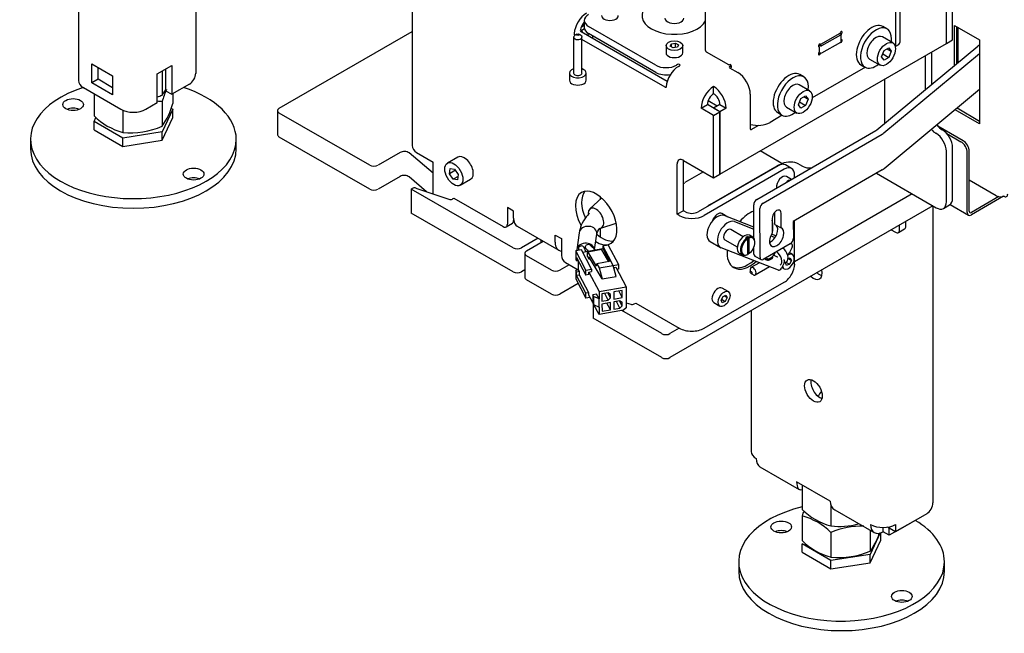
# Model space of a CAD drawing. Units: millimetres. Extents: x 0 to 410, y -8 to 282.
# Drawn here: x 314 to 331, y 12 to 22 of the extents above; entities that cross this region are included whole.
import ezdxf

# ---------------------------------------------------------------- set-up
doc = ezdxf.new("R2010")
doc.units = ezdxf.units.MM
for name, color, linetype in [('__192.168.0.241_', 7, 'Continuous'), ('BA231899_02', 7, 'Continuous'), ('D13_1300_01_01_0', 7, 'Continuous'), ('D13_1300_09_02_S', 7, 'Continuous'), ('D13_1300_54_00_O', 7, 'Continuous'), ('D13_13_01_01_ATY', 7, 'Continuous'), ('D13_52_00_00_HK', 7, 'Continuous'), ('D13_H_09_12_BN', 7, 'Continuous'), ('Default', 7, 'Continuous'), ('G8_12_01_01_U_PR', 7, 'Continuous'), ('KBAB0095_00', 7, 'Continuous'), ('KBAB0139_00', 7, 'Continuous'), ('KBAB0147_00', 7, 'Continuous'), ('KBAB0262_00', 7, 'Continuous'), ('KBAE0023_00', 7, 'Continuous'), ('MATICA__M16', 7, 'Continuous'), ('MMAA0027_00_SOLI', 7, 'Continuous'), ('N1044161_00', 7, 'Continuous'), ('PPBA2373_00', 7, 'Continuous'), ('PPBA2447_02', 7, 'Continuous'), ('PPBA2464_02', 7, 'Continuous'), ('SKRUTKA_M16_X_60', 7, 'Continuous'), ('V30D_3X16_02', 7, 'Continuous'), ('ZN_SP_PODLOZKA', 7, 'Continuous')]:
    doc.layers.add(name, color=color, linetype=linetype)

# ---------------------------------------------------------------- blocks, each defined once
blk = doc.blocks.new('SE3')
at = {"layer": '__192.168.0.241_', "color": 7, "linetype": 'Continuous'}
for p, q in [((329.089, 13.732), (328.92, 13.368)), ((328.92, 13.225), (329.1, 13.611)), ((329.1, 13.611), (329.1, 13.735)), ((328.251, 13.264), (327.761, 13.547)), ((327.761, 13.404), (327.761, 13.547)), ((327.761, 13.404), (328.251, 13.121)), ((326.681, 13.242), (326.681, 13.079)), ((328.92, 13.368), (328.251, 13.264)), ((328.251, 13.121), (328.251, 13.264)), ((328.92, 13.225), (328.92, 13.368)), ((330.181, 13.079), (330.181, 13.243)), ((328.251, 13.121), (328.92, 13.225))]:
    blk.add_line(p, q, dxfattribs=at)
for centre, major_axis, start_param, end_param in [((328.43, 16.019), (0.4, 0), 2.584242, 2.98334), ((328.431, 13.242), (1.75, 0), 1.963209, 6.283185), ((328.431, 13.242), (1.75, 0), 0, 0.771434), ((327.405, 13.671), (-0.175, 0), 4.082998, 5.34178), ((328.431, 13.079), (1.75, 0), 3.141593, 6.283185), ((329.456, 12.487), (-0.175, 0), 4.082998, 5.34178)]:
    blk.add_ellipse(centre, major_axis=major_axis, ratio=0.577225, start_param=start_param, end_param=end_param, dxfattribs=at)
for centre in [(327.405, 13.834), (329.456, 12.651)]:
    blk.add_ellipse(centre, major_axis=(-0.175, 0), ratio=0.577225, dxfattribs=at)
at = {"layer": 'BA231899_02', "color": 7, "linetype": 'Continuous'}
for p, q in [((323.997, 22.268), (323.993, 22.284)), ((324.012, 22.295), (324.019, 22.253)), ((324.125, 22.192), (324.118, 22.238)), ((324.195, 22.192), (324.195, 22.152)), ((327.442, 20.007), (327.045, 20.236)), ((326.196, 19.323), (327.338, 19.983)), ((326.083, 19.878), (325.765, 19.695)), ((324.352, 19.434), (324.146, 19.247)), ((324.322, 19.459), (324.322, 19.407)), ((324.333, 18.923), (324.597, 19.008)), ((323.968, 18.84), (323.926, 18.553)), ((324.228, 18.559), (324.266, 18.817)), ((324.322, 18.92), (324.322, 18.774)), ((324.237, 18.55), (324.159, 18.627)), ((323.956, 18.562), (323.964, 18.543)), ((324.08, 18.522), (324.05, 18.591)), ((324.081, 18.574), (324.126, 18.53)), ((327.209, 18.404), (327.227, 18.414))]:
    blk.add_line(p, q, dxfattribs=at)
for centre, major_axis, ratio, start_param, end_param in [((325.587, 22.497), (-0.16, 0), 0.577225, 0, 3.141593), ((327.338, 19.778), (-0.125, -0.217), 0.577476, 3.483902, 3.926882), ((325.588, 19.797), (0.25, 0), 0.577225, -0.908537, -0.785507), ((324.252, 19.092), (0.094, -0.163), 0.57735, 0, 3.927209), ((326.196, 19.119), (0.125, 0.217), 0.577476, 0.785289, 1.030855), ((324.117, 18.829), (-0.15, -0.01), 0.815985, 2.96698, 6.108179), ((324.252, 19.092), (0.094, -0.163), 0.57735, 6.158178, 6.283185), ((324.075, 18.541), (-0.15, -0.01), 0.815985, 3.253745, 6.245964), ((324.003, 18.577), (-0.0499, -0.0033), 0.815985, 3.427912, 6.283185), ((324.12, 18.601), (-0.0499, -0.0033), 0.815985, 3.768921, 6.283185), ((324.12, 18.601), (-0.0499, -0.0033), 0.815985, 0, 0.627633), ((324.003, 18.577), (-0.0499, -0.0033), 0.815985, 0, 0.286191), ((324.147, 18.506), (-0.0499, -0.0033), 0.815985, 5.272356, 5.65599), ((327.227, 18.524), (0.067, 0.117), 0.577476, 2.941404, 4.918085), ((326.838, 18.749), (0.275, 0.476), 0.577476, 3.170411, 4.18375), ((327.209, 18.534), (-0.08, -0.139), 0.577476, 0.03917, 0.785289)]:
    blk.add_ellipse(centre, major_axis=major_axis, ratio=ratio, start_param=start_param, end_param=end_param, dxfattribs=at)
blk.add_open_spline([(324.141, 19.173), (324.121, 19.153), (324.065, 19.089), (323.997, 18.978), (323.978, 18.888), (323.968, 18.839)], degree=3, knots=[0.442882, 0.442882, 0.442882, 0.442882, 0.5560499, 0.7928059, 1, 1, 1, 1], dxfattribs=at)
blk.add_open_spline([(324.265, 18.812), (324.278, 18.851), (324.291, 18.886), (324.317, 18.922)], degree=3, dxfattribs=at)
at = {"layer": 'D13_1300_01_01_0', "color": 7, "linetype": 'Continuous'}
blk.add_line((330.409, 22.341), (330.409, 21.737), dxfattribs=at)
at = {"layer": 'D13_1300_09_02_S', "color": 7, "linetype": 'Continuous'}
for p, q in [((330.066, 20.661), (330.497, 20.412)), ((330.221, 20.531), (330.462, 20.392)), ((330.568, 19.187), (330.568, 20.208)), ((330.603, 19.208), (330.603, 20.229)), ((331.187, 19.463), (330.639, 19.147)), ((331.108, 19.458), (330.639, 19.187)), ((331.187, 19.465), (331.187, 19.463)), ((330.276, 19.322), (330.589, 19.142))]:
    blk.add_line(p, q, dxfattribs=at)
for centre, major_axis, ratio, start_param, end_param in [((330.462, 20.269), (0.075, -0.13), 0.57735, 0.785616, 2.356412), ((330.497, 20.29), (-0.075, 0.13), 0.57735, 3.927209, 5.498005), ((331.187, 19.545), (-0.05, 0.0866), 0.57735, 2.356412, 3.927209), ((330.639, 19.228), (0.05, 0.0866), 0.577476, 2.356086, 3.926882), ((330.639, 19.228), (0.025, 0.0433), 0.577476, 2.356086, 3.926882)]:
    blk.add_ellipse(centre, major_axis=major_axis, ratio=ratio, start_param=start_param, end_param=end_param, dxfattribs=at)
at = {"layer": 'D13_1300_54_00_O', "color": 7, "linetype": 'Continuous'}
for p, q in [((329.029, 20.594), (330.75, 22.02)), ((329.152, 20.544), (330.78, 21.893)), ((330.78, 21.28), (329.153, 19.933)), ((326.99, 19.408), (329.015, 20.584)), ((327.096, 19.347), (329.121, 20.523)), ((329.123, 19.911), (327.61, 19.033)), ((326.938, 18.751), (326.937, 19.316)), ((327.045, 18.419), (327.043, 19.255)), ((327.295, 18.985), (327.295, 19.193)), ((327.401, 18.924), (327.401, 19.177)), ((327.252, 19.091), (327.253, 18.838)), ((327.295, 18.985), (327.401, 18.924)), ((327.61, 19.033), (327.611, 18.748)), ((326.939, 18.48), (326.939, 18.595)), ((327.558, 18.656), (327.098, 18.389)), ((326.955, 18.446), (327.061, 18.385))]:
    blk.add_line(p, q, dxfattribs=at)
for centre, major_axis, ratio, start_param, end_param in [((330.975, 21.929), (-0.275, -0.001), 0.578875, -0.786942, -0.612409), ((328.927, 20.635), (0.125, 0), 0.578875, -0.786942, -0.612409), ((328.927, 20.635), (0.275, 0.001), 0.578875, -0.786942, -0.612409), ((328.928, 20.024), (0.275, 0.001), 0.578875, -0.786942, -0.612409), ((326.99, 19.347), (-0.0375, -0.065), 0.577476, 3.929745, 5.500541), ((327.096, 19.286), (-0.0375, -0.065), 0.577476, 3.929745, 5.500541), ((327.327, 19.134), (-0.0525, -0.0909), 0.577476, 2.358948, 5.500541), ((327.221, 18.828), (0.087, 0.152), 0.577476, 3.774822, 6.138534), ((327.328, 18.767), (0.087, 0.152), 0.577476, 1.431653, 6.427836), ((327.558, 18.717), (0.0375, 0.065), 0.577476, 3.929745, 5.500541), ((326.992, 18.511), (0.0375, 0.065), 0.577476, 2.358948, 3.141593), ((327.098, 18.45), (0.0375, 0.065), 0.577476, 2.358948, 3.929745)]:
    blk.add_ellipse(centre, major_axis=major_axis, ratio=ratio, start_param=start_param, end_param=end_param, dxfattribs=at)
at = {"layer": 'D13_13_01_01_ATY', "color": 7, "linetype": 'Continuous'}
for p, q in [((329.985, 19.299), (329.986, 14.243)), ((326.892, 17.514), (326.893, 15.12)), ((328.008, 16.078), (328.037, 16.062)), ((327.043, 14.86), (327.711, 14.474)), ((328.239, 14.272), (327.667, 14.601)), ((328.319, 14.124), (328.987, 13.738)), ((329.774, 13.998), (329.243, 13.692)), ((329.88, 14.059), (329.35, 13.753)), ((329.137, 13.753), (329.137, 13.825)), ((329.243, 13.692), (329.137, 13.753)), ((329.243, 13.814), (329.215, 13.831)), ((329.243, 13.836), (329.243, 13.814)), ((329.243, 13.692), (329.243, 13.814)), ((329.35, 13.753), (329.243, 13.814)), ((329.243, 13.814), (329.243, 13.814)), ((329.349, 13.876), (329.35, 13.753))]:
    blk.add_line(p, q, dxfattribs=at)
for centre, major_axis, ratio, start_param, end_param in [((327.952, 18.241), (0.106, -0.184), 0.57735, 5.197811, 6.283185), ((328.058, 18.302), (-0.106, 0.184), 0.57735, 2.056218, 2.618993), ((327.952, 18.241), (0.106, -0.184), 0.57735, 0, 1.085375), ((328.059, 16.213), (-0.106, 0.184), 0.57735, 0.522599, 2.618993), ((327.193, 15.12), (0.3, 0), 0.577225, 3.141593, 3.926882), ((327.193, 15.12), (0.15, 0.26), 0.577476, 2.356086, 3.141593), ((327.818, 14.759), (0.098, 0.289), 0.397614, 2.277061, 3.460108), ((328.512, 14.359), (0.234, 0.201), 0.703187, 2.597093, 3.3826), ((329.88, 14.182), (-0.075, -0.13), 0.577476, 0.785289, 2.356086), ((329.774, 14.243), (-0.15, -0.26), 0.577476, 0.785289, 0.80616), ((329.137, 13.998), (0.3, 0), 0.577225, 3.926882, 5.497678), ((329.137, 13.998), (0.15, 0.26), 0.577476, 2.356086, 3.926882)]:
    blk.add_ellipse(centre, major_axis=major_axis, ratio=ratio, start_param=start_param, end_param=end_param, dxfattribs=at)
blk.add_ellipse((327.953, 16.151), major_axis=(0.106, -0.184), ratio=0.57735, dxfattribs=at)
at = {"layer": 'D13_52_00_00_HK', "color": 7, "linetype": 'Continuous'}
for p, q in [((318.865, 20.961), (321.128, 22.268)), ((318.836, 20.921), (318.836, 20.512)), ((320.403, 19.992), (318.865, 20.88)), ((320.403, 19.584), (318.865, 20.472)), ((320.92, 20.209), (320.545, 19.992)), ((321.482, 19.856), (321.073, 20.201)), ((320.92, 19.8), (320.545, 19.584)), ((321.372, 19.54), (321.073, 19.792)), ((321.191, 19.602), (321.75, 19.412)), ((321.111, 19.584), (321.127, 19.595)), ((322.843, 18.584), (321.111, 19.584)), ((321.111, 19.584), (321.111, 19.176)), ((321.811, 19.417), (321.835, 19.431)), ((329.631, 19.504), (327.633, 18.35)), ((329.985, 19.299), (325.512, 16.717)), ((322.843, 18.176), (321.111, 19.176)), ((323.268, 18.748), (322.984, 18.584)), ((323.073, 18.533), (323.356, 18.697)), ((323.321, 18.677), (323.321, 18.717)), ((323.043, 18.493), (323.043, 18.084)), ((323.497, 18.207), (323.073, 18.452)), ((323.797, 18.299), (323.638, 18.207)), ((323.043, 18.21), (322.984, 18.176)), ((323.497, 17.799), (323.073, 18.043)), ((323.951, 17.979), (323.638, 17.799)), ((324.204, 17.633), (324.204, 17.391)), ((324.766, 17.652), (324.844, 17.627)), ((324.904, 17.631), (324.929, 17.646)), ((325.371, 17.126), (324.692, 17.517)), ((325.371, 16.717), (324.204, 17.391)), ((325.671, 17.217), (325.512, 17.126))]:
    blk.add_line(p, q, dxfattribs=at)
for centre, major_axis, start_param, end_param in [((318.936, 20.921), (0.1, 0), 2.356086, 3.926882), ((318.936, 20.512), (0.1, 0), 3.141593, 3.926882), ((320.99, 20.168), (0.1, 0), 0.599853, 2.356086), ((320.474, 20.033), (0.1, 0), 3.926882, 5.497678), ((320.991, 19.76), (0.1, 0), 0.599853, 2.356086), ((321.166, 19.577), (-0.05, 0), 4.180086, 5.6015), ((320.474, 19.625), (0.1, 0), 3.926882, 5.497678), ((321.775, 19.437), (-0.05, 0), 1.038493, 2.368795), ((322.914, 18.625), (0.1, 0), 3.926882, 5.497678), ((323.143, 18.493), (0.1, 0), 2.356086, 3.926882), ((322.914, 18.217), (0.1, 0), 3.926882, 5.497678), ((323.568, 18.248), (0.1, 0), 3.926882, 5.497678), ((323.143, 18.084), (0.1, 0), 3.141593, 3.926882), ((323.568, 17.839), (0.1, 0), 3.926882, 5.497678), ((324.869, 17.652), (-0.05, 0), 1.047089, 2.366256), ((325.441, 17.166), (0.1, 0), 3.926882, 5.497678), ((325.441, 16.758), (0.1, 0), 3.926882, 5.497678)]:
    blk.add_ellipse(centre, major_axis=major_axis, ratio=0.577225, start_param=start_param, end_param=end_param, dxfattribs=at)
at = {"layer": 'D13_H_09_12_BN', "color": 7, "linetype": 'Continuous'}
for p, q in [((330.355, 22.372), (330.78, 22.127)), ((330.355, 21.693), (330.355, 22.372)), ((330.391, 21.722), (330.391, 22.351)), ((330.78, 22.127), (330.78, 20.698)), ((330.78, 20.739), (330.395, 20.961)), ((330.78, 20.698), (330.366, 20.937)), ((331.063, 19.473), (330.603, 19.739))]:
    blk.add_line(p, q, dxfattribs=at)
blk.add_ellipse((331.134, 19.514), major_axis=(0.1, 0), ratio=0.577225, start_param=3.926882, end_param=5.497678, dxfattribs=at)
at = {"layer": 'G8_12_01_01_U_PR', "color": 7, "linetype": 'Continuous'}
for p, q in [((315.446, 27.037), (315.447, 21.433)), ((317.443, 26.728), (317.444, 21.556)), ((315.676, 21.392), (315.676, 21.719)), ((315.676, 21.719), (316.029, 21.515)), ((315.782, 21.454), (315.782, 21.658)), ((316.789, 21.546), (317.037, 21.689)), ((316.931, 21.627), (316.931, 21.26)), ((317.037, 21.689), (317.037, 21.199)), ((315.782, 21.454), (315.676, 21.392)), ((316.029, 21.311), (315.782, 21.454)), ((316.029, 21.515), (316.029, 21.188)), ((316.79, 21.056), (316.789, 21.546)), ((316.171, 20.943), (315.534, 21.311)), ((316.029, 21.188), (315.676, 21.392)), ((317.338, 21.372), (317.037, 21.199)), ((316.931, 21.26), (317.037, 21.199)), ((316.79, 21.056), (316.595, 20.943))]:
    blk.add_line(p, q, dxfattribs=at)
for centre, major_axis, ratio, start_param, end_param in [((317.338, 21.495), (-0.075, -0.13), 0.577476, 0.785289, 2.356086), ((315.747, 21.433), (0.3, 0), 0.577225, 3.141593, 3.926882), ((316.383, 21.066), (0.3, 0), 0.577225, 3.926882, 5.497678)]:
    blk.add_ellipse(centre, major_axis=major_axis, ratio=ratio, start_param=start_param, end_param=end_param, dxfattribs=at)
at = {"layer": 'KBAB0095_00', "color": 7, "linetype": 'Continuous'}
for p, q in [((329.303, 22.074), (329.126, 22.176)), ((329.112, 21.838), (329.153, 21.943)), ((329.153, 21.943), (329.234, 21.991)), ((329.205, 21.973), (329.275, 21.932)), ((329.234, 21.991), (329.275, 21.932)), ((328.908, 21.799), (329.085, 21.697)), ((329.153, 21.78), (329.112, 21.838)), ((329.131, 21.887), (329.235, 21.827)), ((329.235, 21.827), (329.153, 21.78)), ((329.275, 21.932), (329.235, 21.827)), ((327.888, 21.258), (327.712, 21.36)), ((327.698, 21.022), (327.739, 21.127)), ((327.739, 21.127), (327.82, 21.174)), ((327.79, 21.157), (327.861, 21.116)), ((327.82, 21.174), (327.861, 21.116)), ((327.861, 21.116), (327.82, 21.011)), ((327.494, 20.982), (327.671, 20.88)), ((327.739, 20.964), (327.698, 21.022)), ((327.717, 21.071), (327.82, 21.011)), ((327.82, 21.011), (327.739, 20.964)), ((321.903, 20.13), (321.726, 20.028)), ((321.76, 19.847), (321.77, 19.934)), ((321.77, 19.934), (321.846, 19.927)), ((321.861, 19.905), (321.76, 19.847)), ((321.824, 19.752), (321.76, 19.847)), ((321.907, 19.8), (321.824, 19.752)), ((321.846, 19.927), (321.91, 19.832)), ((321.91, 19.832), (321.9, 19.745)), ((321.9, 19.745), (321.824, 19.752)), ((321.944, 19.651), (322.121, 19.753))]:
    blk.add_line(p, q, dxfattribs=at)
for centre, major_axis, ratio in [((329.017, 21.987), (0.109, 0.189), 0.577476), ((327.603, 21.171), (0.109, 0.189), 0.577476), ((322.012, 19.942), (0.109, -0.189), 0.57735)]:
    blk.add_ellipse(centre, major_axis=major_axis, ratio=ratio, start_param=0, end_param=3.141593, dxfattribs=at)
for centre, major_axis, ratio in [((329.194, 21.885), (-0.109, -0.189), 0.577476), ((327.779, 21.069), (-0.109, -0.189), 0.577476), ((321.835, 19.84), (-0.109, 0.189), 0.57735)]:
    blk.add_ellipse(centre, major_axis=major_axis, ratio=ratio, dxfattribs=at)
at = {"layer": 'KBAB0139_00', "color": 7, "linetype": 'Continuous'}
for p, q in [((327.035, 18.333), (326.89, 18.25)), ((326.962, 18.125), (327.206, 18.266)), ((327.45, 18.326), (327.492, 18.35)), ((326.875, 18.217), (326.875, 18.176)), ((326.891, 18.149), (326.926, 18.129))]:
    blk.add_line(p, q, dxfattribs=at)
for centre, major_axis, start_param, end_param in [((327.315, 18.412), (-0.071, 0.123), 3.141593, 5.393563), ((327.421, 18.473), (0.071, -0.123), 0, 2.255408), ((326.926, 18.187), (-0.0359, 0.0622), 2.356771, 6.283185), ((326.926, 18.187), (-0.0359, 0.0622), 0, 0.786474)]:
    blk.add_ellipse(centre, major_axis=major_axis, ratio=0.577764, start_param=start_param, end_param=end_param, dxfattribs=at)
blk.add_ellipse((326.891, 18.167), major_axis=(0.0109, -0.0189), ratio=0.577764, dxfattribs=at)
at = {"layer": 'KBAB0147_00', "color": 7, "linetype": 'Continuous'}
for p, q in [((325.445, 22.028), (325.445, 21.905)), ((325.518, 22.017), (325.536, 22.057)), ((325.569, 21.988), (325.518, 22.017)), ((325.536, 22.057), (325.606, 22.068)), ((325.536, 22.006), (325.536, 22.057)), ((325.638, 21.999), (325.569, 21.988)), ((325.606, 22.068), (325.657, 22.039)), ((325.606, 21.994), (325.606, 22.068)), ((325.657, 22.039), (325.638, 21.999)), ((325.729, 21.906), (325.729, 22.028)), ((327.579, 19.75), (327.494, 19.799)), ((326.498, 19.109), (326.396, 19.168)), ((327.598, 18.473), (327.542, 18.506)), ((327.477, 18.329), (327.485, 18.345)), ((327.496, 18.286), (327.477, 18.329)), ((327.484, 18.344), (327.547, 18.307)), ((327.547, 18.307), (327.496, 18.286)), ((327.52, 18.399), (327.558, 18.415)), ((327.527, 18.402), (327.578, 18.372)), ((327.578, 18.372), (327.547, 18.307)), ((327.558, 18.415), (327.578, 18.372)), ((327.413, 18.253), (327.456, 18.227)), ((326.382, 17.695), (326.414, 17.76)), ((326.504, 17.84), (326.398, 17.901)), ((326.414, 17.76), (326.464, 17.781)), ((326.432, 17.768), (326.484, 17.738)), ((326.464, 17.781), (326.484, 17.738)), ((326.256, 17.655), (326.362, 17.594)), ((326.402, 17.652), (326.382, 17.695)), ((326.39, 17.71), (326.453, 17.673)), ((326.453, 17.673), (326.402, 17.652)), ((326.484, 17.738), (326.453, 17.673))]:
    blk.add_line(p, q, dxfattribs=at)
for centre, major_axis, ratio, start_param, end_param in [((324.491, 22.538), (-0.142, 0), 0.577225, 0, 3.141593), ((325.587, 21.905), (-0.142, 0), 0.577225, 0, 3.141593), ((327.423, 19.676), (0.071, 0.123), 0.577476, 0, 2.502911), ((327.529, 19.615), (-0.071, -0.123), 0.577476, 3.515527, 4.343963), ((326.325, 19.045), (0.071, 0.123), 0.577476, 0, 1.874013), ((327.527, 18.35), (-0.071, -0.123), 0.577476, 0, 4.04759), ((327.527, 18.35), (-0.071, -0.123), 0.577476, 5.599767, 6.283185), ((326.327, 17.778), (0.071, 0.123), 0.577476, 0, 3.141593)]:
    blk.add_ellipse(centre, major_axis=major_axis, ratio=ratio, start_param=start_param, end_param=end_param, dxfattribs=at)
for centre, major_axis, ratio in [((325.587, 22.028), (0.142, 0), 0.577225), ((326.433, 17.717), (-0.071, -0.123), 0.577476)]:
    blk.add_ellipse(centre, major_axis=major_axis, ratio=ratio, dxfattribs=at)
at = {"layer": 'KBAB0262_00', "color": 7, "linetype": 'Continuous'}
for p, q in [((326.756, 18.775), (326.545, 18.897)), ((326.847, 18.766), (326.828, 18.777)), ((326.828, 18.777), (326.828, 18.493)), ((326.92, 18.767), (326.866, 18.799)), ((326.445, 18.724), (326.656, 18.602)), ((326.799, 18.761), (326.819, 18.749)), ((326.828, 18.734), (326.828, 18.471)), ((326.856, 18.75), (326.856, 18.487)), ((326.957, 18.677), (326.957, 18.687)), ((326.691, 18.496), (326.745, 18.464)), ((326.828, 18.493), (326.847, 18.482))]:
    blk.add_line(p, q, dxfattribs=at)
for centre, radius, start, end in [((276.712, -10.062), 57.832, 29.88126, 29.89884), ((276.684, -10.078), 57.832, 29.88126, 29.89884), ((321.195, 28.071), 11.13, 300.3467, 300.3994), ((321.224, 28.087), 11.13, 300.3467, 300.3994)]:
    blk.add_arc(centre, radius, start, end, dxfattribs=at)
for centre, major_axis, start_param, end_param in [((326.495, 18.81), (-0.05, -0.0866), 3.141593, 6.283185), ((326.778, 18.647), (0.087, 0.152), 0, 3.141593), ((326.813, 18.627), (0.087, 0.152), 0.670753, 0.899825), ((326.833, 18.616), (-0.087, -0.152), 2.355868, 3.812346), ((326.842, 18.611), (-0.081, -0.141), 0.908679, 3.803492), ((326.833, 18.616), (0.087, 0.152), 0.899825, 3.812346), ((326.842, 18.611), (0.081, 0.141), 0.908679, 3.803492)]:
    blk.add_ellipse(centre, major_axis=major_axis, ratio=0.577476, start_param=start_param, end_param=end_param, dxfattribs=at)
at = {"layer": 'KBAE0023_00', "color": 7, "linetype": 'Continuous'}
for p, q in [((329.204, 22.312), (329.134, 22.353)), ((328.759, 21.703), (328.829, 21.663)), ((327.79, 21.496), (327.719, 21.536)), ((327.345, 20.887), (327.415, 20.846))]:
    blk.add_line(p, q, dxfattribs=at)
for centre, major_axis, start_param, end_param in [((328.946, 22.028), (0.187, 0.325), 0, 3.141593), ((329.017, 21.987), (-0.187, -0.325), 2.191163, 6.283185), ((329.017, 21.987), (-0.187, -0.325), 0, 0.95043), ((327.532, 21.212), (0.187, 0.325), 0, 3.141593), ((327.603, 21.171), (-0.187, -0.325), 2.21028, 6.283185), ((327.603, 21.171), (-0.187, -0.325), 0, 0.95043)]:
    blk.add_ellipse(centre, major_axis=major_axis, ratio=0.577476, start_param=start_param, end_param=end_param, dxfattribs=at)
at = {"layer": 'MATICA__M16', "color": 7, "linetype": 'Continuous'}
for p, q in [((316.873, 21.594), (316.873, 21.186)), ((315.714, 21.207), (315.714, 20.834)), ((317.052, 21.207), (317.052, 21.041)), ((316.873, 21.075), (316.873, 20.655)), ((316.204, 20.927), (316.204, 20.551)), ((327.761, 14.547), (327.761, 14.133)), ((328.251, 14.203), (328.251, 13.851)), ((327.761, 14.022), (327.761, 13.603)), ((328.251, 13.74), (328.251, 13.32)), ((328.92, 13.777), (328.92, 13.423))]:
    blk.add_line(p, q, dxfattribs=at)
for centre, radius, start, end in [((318.007, 20.783), 1.171, 154.967, 165.5766), ((316.338, 22.428), 1.352, 289.6238, 293.3006), ((315.918, 21.864), 1.171, 324.6242, 329.7209), ((316.739, 19.729), 1.352, 84.2977, 87.9397), ((315.918, 21.333), 1.171, 324.6242, 345.5766), ((316.471, 21.58), 1.063, 224.587, 255.4346), ((316.338, 21.897), 1.352, 264.2977, 293.3006), ((328.518, 14.88), 1.063, 224.587, 255.4346), ((328.966, 13.698), 1.247, 160.6902, 164.9297), ((327.48, 12.969), 1.09, 44.9704, 75.0512), ((328.385, 15.196), 1.352, 264.2977, 284.0826), ((328.786, 12.498), 1.352, 88.9689, 113.3006), ((328.519, 14.349), 1.063, 224.587, 255.4346), ((327.965, 14.101), 1.171, 324.6242, 340.9086), ((328.385, 14.665), 1.352, 264.2977, 293.3006)]:
    blk.add_arc(centre, radius, start, end, dxfattribs=at)
at = {"layer": 'MMAA0027_00_SOLI', "color": 7, "linetype": 'Continuous'}
for p, q in [((329.168, 20.709), (329.168, 21.462)), ((327.704, 20.012), (327.776, 19.971))]:
    blk.add_line(p, q, dxfattribs=at)
for centre, major_axis, end_param in [((327.553, 19.922), (0.216, 0), 2.238871), ((327.886, 20.036), (-0.157, 0), 1.768188)]:
    blk.add_ellipse(centre, major_axis=major_axis, ratio=0.577225, start_param=0.797443, end_param=end_param, dxfattribs=at)
at = {"layer": 'N1044161_00', "color": 7, "linetype": 'Continuous'}
for p, q in [((323.989, 22.282), (324.055, 22.32)), ((324.001, 22.344), (324.054, 22.374)), ((324.054, 22.391), (324.011, 22.367)), ((324.462, 18.631), (324.367, 18.614)), ((324.367, 18.614), (324.505, 18.356)), ((324.367, 18.614), (324.367, 18.573)), ((324.462, 18.631), (324.638, 18.303)), ((324.004, 18.55), (323.908, 18.533)), ((324.083, 18.204), (323.908, 18.533)), ((323.908, 18.533), (323.908, 18.39)), ((324.179, 18.221), (324.004, 18.55)), ((324.024, 18.512), (324.367, 18.573)), ((324.11, 18.437), (324.11, 18.506)), ((324.11, 18.437), (324.132, 18.396)), ((324.351, 18.555), (324.112, 18.513)), ((324.114, 18.511), (324.257, 18.272)), ((324.474, 18.35), (324.353, 18.553)), ((324.367, 18.573), (324.485, 18.352)), ((323.908, 18.39), (323.923, 18.362)), ((323.923, 18.423), (324.083, 18.123)), ((323.923, 18.362), (323.923, 18.423)), ((323.953, 18.367), (323.923, 18.362)), ((323.956, 18.21), (323.956, 18.361)), ((324.132, 18.396), (324.132, 18.42)), ((324.132, 18.396), (324.151, 18.399)), ((324.357, 18.057), (324.136, 18.425)), ((324.257, 18.292), (324.261, 18.293)), ((324.257, 18.272), (324.257, 18.292)), ((324.257, 18.292), (324.261, 18.285)), ((324.261, 18.297), (324.266, 18.298)), ((324.261, 18.285), (324.261, 18.297)), ((324.261, 18.297), (324.266, 18.289)), ((324.266, 18.307), (324.268, 18.308)), ((324.266, 18.289), (324.266, 18.307)), ((324.266, 18.307), (324.27, 18.3)), ((324.506, 18.356), (324.267, 18.314)), ((324.267, 18.314), (324.305, 18.243)), ((324.27, 18.3), (324.267, 18.314)), ((324.305, 18.243), (324.544, 18.286)), ((324.544, 18.286), (324.506, 18.356)), ((324.544, 18.286), (324.638, 18.303)), ((324.595, 18.099), (324.544, 18.286)), ((324.638, 18.303), (324.638, 18.221)), ((323.956, 18.21), (323.908, 18.202)), ((323.923, 18.174), (323.908, 18.202)), ((323.908, 18.202), (323.908, 18.059)), ((323.971, 18.183), (323.923, 18.174)), ((323.923, 18.113), (323.923, 18.174)), ((323.971, 18.122), (323.923, 18.113)), ((324.083, 17.812), (323.923, 18.113)), ((323.971, 18.183), (323.956, 18.21)), ((323.971, 18.122), (323.971, 18.183)), ((324.131, 17.821), (323.971, 18.122)), ((324.083, 18.204), (324.179, 18.221)), ((324.083, 18.123), (324.083, 18.204)), ((324.131, 18.131), (324.083, 18.123)), ((324.131, 18.172), (324.179, 18.181)), ((324.131, 18.131), (324.131, 18.172)), ((324.131, 18.172), (324.308, 17.841)), ((324.179, 18.221), (324.179, 18.181)), ((324.305, 18.243), (324.357, 18.057)), ((324.357, 18.057), (324.595, 18.099)), ((324.554, 18.247), (324.59, 18.254)), ((324.59, 18.254), (324.766, 17.923)), ((324.638, 18.221), (324.61, 18.216)), ((323.908, 18.059), (324.083, 17.731)), ((324.131, 17.821), (324.083, 17.812)), ((324.083, 17.731), (324.083, 17.812)), ((324.131, 17.78), (324.131, 17.821)), ((324.197, 17.657), (324.131, 17.78)), ((324.264, 17.797), (324.197, 17.785)), ((324.211, 17.758), (324.197, 17.785)), ((324.197, 17.785), (324.197, 17.647)), ((324.211, 17.758), (324.211, 17.619)), ((324.308, 17.715), (324.211, 17.758)), ((324.308, 17.715), (324.264, 17.797)), ((324.308, 17.841), (324.766, 17.923)), ((324.308, 17.841), (324.308, 17.715)), ((324.461, 17.819), (324.355, 17.801)), ((324.355, 17.801), (324.355, 17.678)), ((324.461, 17.697), (324.401, 17.809)), ((324.499, 17.736), (324.455, 17.818)), ((324.499, 17.793), (324.461, 17.819)), ((324.499, 17.736), (324.499, 17.793)), ((324.7, 17.862), (324.556, 17.836)), ((324.556, 17.836), (324.556, 17.714)), ((324.7, 17.739), (324.64, 17.851)), ((324.7, 17.739), (324.7, 17.862)), ((324.766, 17.923), (324.766, 17.567)), ((324.151, 17.743), (324.083, 17.731)), ((324.197, 17.647), (324.211, 17.619)), ((324.211, 17.619), (324.308, 17.576)), ((324.308, 17.449), (324.219, 17.616)), ((324.308, 17.576), (324.308, 17.715)), ((324.355, 17.678), (324.461, 17.697)), ((324.499, 17.655), (324.355, 17.629)), ((324.355, 17.629), (324.356, 17.507)), ((324.499, 17.532), (324.439, 17.644)), ((324.461, 17.697), (324.499, 17.736)), ((324.499, 17.532), (324.499, 17.655)), ((324.556, 17.714), (324.7, 17.739)), ((324.661, 17.684), (324.556, 17.665)), ((324.556, 17.665), (324.556, 17.542)), ((324.661, 17.561), (324.602, 17.673)), ((324.7, 17.601), (324.656, 17.683)), ((324.7, 17.658), (324.661, 17.684)), ((324.661, 17.561), (324.7, 17.601)), ((324.7, 17.601), (324.7, 17.658)), ((324.308, 17.576), (324.308, 17.449)), ((324.723, 17.523), (324.308, 17.449)), ((324.356, 17.507), (324.499, 17.532)), ((324.556, 17.542), (324.661, 17.561)), ((324.766, 17.567), (324.723, 17.523))]:
    blk.add_line(p, q, dxfattribs=at)
for centre, end_param in [((324.114, 18.498), 4.075571), ((324.136, 18.412), 4.075571), ((324.353, 18.54), 3.141593)]:
    blk.add_ellipse(centre, major_axis=(0.0026, -0.0148), ratio=0.240244, start_param=2.578153, end_param=end_param, dxfattribs=at)
at = {"layer": 'PPBA2373_00', "color": 7, "linetype": 'Continuous'}
for p, q in [((326.938, 18.936), (326.432, 19.134)), ((326.609, 19.032), (326.938, 18.904)), ((327.226, 18.791), (327.299, 18.762)), ((327.315, 18.789), (327.24, 18.818)), ((326.194, 18.696), (326.37, 18.594)), ((327.588, 18.596), (327.543, 18.507)), ((327.563, 18.659), (327.584, 18.651)), ((327.586, 18.65), (327.566, 18.661)), ((327.357, 18.207), (326.382, 18.588)), ((327.345, 18.532), (327.349, 18.53)), ((327.452, 18.329), (327.407, 18.24))]:
    blk.add_line(p, q, dxfattribs=at)
for centre, major_axis, ratio, start_param, end_param in [((326.318, 18.912), (0.125, 0.217), 0.577476, 0.087158, 3.141593), ((326.495, 18.81), (0.125, 0.217), 0.577476, 0.087158, 3.22875), ((327.561, 18.606), (-0.025, -0.0433), 0.577476, 1.657954, 3.22875), ((327.227, 18.524), (0.081, 0.141), 0.577476, 2.833553, 4.309589), ((327.292, 18.462), (0.0556, -0.0285), 0.071066, 4.53196, 6.283185), ((327.374, 18.573), (0.025, 0.0433), 0.577476, 2.996142, 3.141593), ((327.516, 18.517), (-0.025, -0.0433), 0.577476, 0.629381, 1.657954), ((327.425, 18.34), (-0.025, -0.0433), 0.577476, 1.657954, 3.141593), ((327.38, 18.251), (-0.025, -0.0433), 0.577476, 0.087158, 1.657954)]:
    blk.add_ellipse(centre, major_axis=major_axis, ratio=ratio, start_param=start_param, end_param=end_param, dxfattribs=at)
at = {"layer": 'PPBA2447_02', "color": 7, "linetype": 'Continuous'}
for p, q in [((321.127, 23.8), (321.128, 20.329)), ((330.214, 22.066), (330.214, 23.127)), ((330.214, 22.066), (330.214, 23.127)), ((330.32, 22.127), (330.32, 23.189)), ((329.423, 22.671), (329.424, 22.079)), ((324.054, 22.456), (324.054, 22.334)), ((325.269, 21.695), (324.127, 22.354)), ((325.465, 21.419), (324.003, 22.262)), ((325.428, 21.318), (324.015, 22.133)), ((325.269, 21.573), (324.127, 22.232)), ((328.098, 22.028), (328.416, 22.212)), ((328.404, 22.239), (328.416, 22.232)), ((328.423, 22.1), (328.423, 22.222)), ((330.214, 22.066), (330.32, 22.127)), ((326.36, 19.841), (330.214, 22.066)), ((328.043, 22.04), (328.062, 22.028)), ((328.098, 21.906), (328.416, 22.089)), ((329.352, 22.017), (329.406, 22.049)), ((330.214, 22.066), (330.214, 22.066)), ((328.051, 21.912), (328.062, 21.906)), ((329.86, 21.283), (329.86, 21.862)), ((329.967, 21.371), (329.966, 21.923)), ((325.64, 21.705), (325.623, 21.695)), ((325.658, 21.675), (325.676, 21.685)), ((326.524, 21.671), (326.554, 21.688)), ((326.524, 21.65), (326.666, 21.569)), ((326.254, 21.209), (326.254, 21.331)), ((326.878, 21.201), (326.878, 20.609)), ((326.042, 20.964), (326.148, 21.025)), ((326.254, 20.841), (326.042, 20.964)), ((326.36, 20.902), (326.148, 21.025)), ((326.36, 21.025), (326.254, 20.964)), ((326.36, 20.902), (326.254, 20.964)), ((326.254, 20.964), (326.254, 20.964)), ((326.36, 21.025), (326.466, 20.964)), ((326.466, 20.964), (326.36, 20.902)), ((326.254, 20.841), (326.36, 20.902)), ((326.254, 19.78), (326.254, 20.841)), ((326.36, 19.841), (326.36, 20.902)), ((326.36, 20.902), (326.36, 19.841)), ((326.896, 20.599), (327.021, 20.671)), ((330.32, 19.432), (330.32, 20.29)), ((321.199, 20.207), (321.482, 20.044)), ((330.214, 19.371), (330.214, 20.229)), ((321.482, 19.503), (321.482, 20.044)), ((325.636, 19.157), (325.635, 20.014)), ((325.741, 20.075), (326.254, 19.78)), ((325.742, 19.218), (325.741, 20.075)), ((327.35, 19.984), (325.989, 19.198)), ((327.581, 19.935), (327.475, 19.996)), ((327.456, 19.922), (326.095, 19.136)), ((326.254, 19.78), (326.36, 19.841)), ((326.36, 19.841), (326.36, 19.841)), ((327.633, 19.782), (327.633, 19.82)), ((329.024, 19.854), (330.038, 19.269)), ((321.835, 19.431), (321.835, 19.431)), ((321.835, 19.431), (322.675, 18.947)), ((322.746, 19.273), (322.746, 18.987)), ((322.852, 19.212), (322.746, 19.273)), ((330.163, 19.257), (330.269, 19.318)), ((322.852, 19.09), (322.852, 19.212)), ((325.742, 19.218), (325.636, 19.157)), ((325.671, 19.136), (325.636, 19.157)), ((325.777, 19.198), (325.742, 19.218)), ((322.725, 18.942), (322.831, 19.003)), ((322.852, 19.086), (322.852, 19.049)), ((322.914, 18.952), (323.621, 18.544)), ((327.633, 18.31), (327.633, 19.047)), ((329.419, 18.891), (329.419, 18.951)), ((329.525, 18.952), (329.525, 19.012)), ((323.559, 18.682), (323.559, 18.804)), ((323.559, 18.804), (323.665, 18.743)), ((329.277, 18.891), (329.348, 18.85)), ((329.398, 18.845), (329.504, 18.907)), ((323.665, 18.743), (323.665, 18.457)), ((323.736, 18.335), (323.952, 18.21)), ((326.095, 17.217), (327.457, 18.003)), ((324.929, 17.646), (324.929, 17.646)), ((324.929, 17.646), (325.671, 17.217))]:
    blk.add_line(p, q, dxfattribs=at)
for centre, radius, start, end in [((324.021, 22.291), 0.0342, 176.0787, 238.3879), ((323.917, 22.232), 0.0364, 179.5882, 230.1528)]:
    blk.add_arc(centre, radius, start, end, dxfattribs=at)
for centre, major_axis, ratio, start_param, end_param in [((325.587, 22.538), (0.552, 0), 0.577225, 1.864598, 5.998196), ((324.092, 22.334), (-0.15, -0.26), 0.577476, 3.926882, 5.414248), ((324.304, 22.456), (0.25, 0), 0.577225, 2.356086, 3.926882), ((324.092, 22.334), (-0.075, -0.13), 0.577476, 4.292152, 5.33023), ((324.304, 22.334), (0.25, 0), 0.577225, 3.141593, 3.926882), ((328.398, 22.222), (-0.025, 0), 0.577225, 2.356086, 3.926882), ((328.08, 22.038), (-0.025, 0), 0.577225, 0.785289, 2.356086), ((328.398, 22.1), (-0.025, 0), 0.577225, 2.356086, 3.141593), ((329.406, 22.069), (0.0125, 0.0217), 0.577476, 3.926882, 5.497678), ((328.08, 21.916), (0.025, 0), 0.577225, 3.926882, 5.497678), ((325.446, 21.797), (-0.25, 0), 0.577225, 0.785289, 2.356086), ((325.658, 21.43), (0.15, 0.26), 0.577476, 0.785289, 2.272656), ((325.658, 21.695), (-0.025, 0), 0.577225, 2.356086, 5.497678), ((326.542, 21.661), (0.025, 0), 0.577225, 2.356086, 3.926882), ((325.446, 21.675), (0.25, 0), 0.577225, 3.926882, 5.015472), ((326.666, 21.324), (-0.15, 0.26), 0.57735, 3.927209, 5.498005), ((326.254, 21.086), (-0.15, -0.26), 0.577476, 3.926882, 5.497678), ((326.254, 21.086), (-0.15, 0.26), 0.57735, 3.927209, 5.498005), ((326.254, 21.086), (-0.075, -0.13), 0.577476, 3.926882, 5.497678), ((326.254, 21.086), (-0.075, 0.13), 0.57735, 3.927209, 5.498005), ((326.896, 20.62), (0.0125, 0.0217), 0.577476, 2.356086, 3.926882), ((330.143, 20.8), (-0.125, 0.217), 0.57735, 1.815699, 2.356412), ((330.037, 20.739), (0.125, -0.217), 0.57735, 5.041655, 5.498005), ((330.037, 20.331), (0.125, -0.217), 0.57735, 0.785616, 2.356412), ((330.143, 20.392), (-0.125, 0.217), 0.57735, 3.927209, 5.498005), ((321.199, 20.288), (-0.05, 0.0866), 0.57735, 0.785616, 2.356412), ((325.741, 19.953), (0.075, -0.13), 0.57735, 2.356412, 3.927209), ((327.35, 19.779), (-0.125, -0.217), 0.577476, 3.141593, 3.926882), ((327.456, 19.718), (-0.125, -0.217), 0.577476, 2.356086, 3.926882), ((324.257, 19.095), (-0.25, 0.433), 0.57735, 0, 1.542033), ((324.363, 19.156), (0.25, -0.433), 0.57735, 3.355349, 4.530789), ((324.257, 19.095), (-0.25, 0.433), 0.57735, 2.330057, 6.283185), ((330.144, 19.534), (-0.125, 0.217), 0.57735, 3.141593, 3.927209), ((330.038, 19.473), (-0.125, 0.217), 0.57735, 2.356412, 3.927209), ((325.883, 19.259), (0.3, 0), 0.577225, 3.926882, 5.497678), ((325.883, 19.259), (0.15, 0), 0.577225, 3.926882, 5.497678), ((326.873, 18.728), (-0.276, -0.479), 0.577476, 3.76201, 4.391514), ((322.675, 19.028), (-0.05, 0.0866), 0.57735, 2.356412, 3.927209), ((322.781, 19.09), (-0.05, 0.0866), 0.57735, 3.141593, 3.927209), ((323.064, 19.212), (0.15, 0.26), 0.577476, 2.356086, 3.141593), ((326.873, 18.728), (-0.276, -0.479), 0.577476, 2.065986, 2.598088), ((329.348, 18.992), (0.05, -0.0866), 0.57735, 0.785616, 1.028085), ((329.454, 18.993), (-0.05, 0.0866), 0.57735, 3.141593, 3.927209), ((329.454, 19.053), (-0.05, 0.0866), 0.57735, 3.927209, 4.169678), ((324.363, 19.156), (0.25, -0.433), 0.57735, 5.226815, 6.069429), ((329.348, 18.932), (-0.05, 0.0866), 0.57735, 2.356412, 3.927209), ((323.771, 18.804), (0.15, 0.26), 0.577476, 2.356086, 3.403158), ((323.736, 18.416), (-0.05, 0.0866), 0.57735, 0.785616, 2.356412), ((326.873, 18.728), (-0.276, -0.479), 0.577476, 5.398597, 6.283185), ((326.873, 18.728), (-0.276, -0.479), 0.577476, 0, 1.058904), ((327.457, 18.207), (-0.125, -0.217), 0.577476, 0.785289, 2.356086), ((325.883, 17.34), (-0.3, 0), 0.577225, 0.785289, 2.356086)]:
    blk.add_ellipse(centre, major_axis=major_axis, ratio=ratio, start_param=start_param, end_param=end_param, dxfattribs=at)
blk.add_open_spline([(325.447, 21.328), (325.446, 21.323), (325.444, 21.318), (325.438, 21.314), (325.433, 21.315), (325.428, 21.318)], degree=3, knots=[0, 0, 0, 0, 0.5, 0.5, 1, 1, 1, 1], dxfattribs=at)
at = {"layer": 'PPBA2464_02', "color": 7, "linetype": 'Continuous'}
for p, q in [((329.352, 22.028), (329.348, 47.465)), ((326.118, 21.946), (326.118, 22.796)), ((328.392, 22.227), (328.086, 22.05)), ((328.423, 22.133), (328.428, 22.13)), ((328.05, 22.008), (328.039, 22.015)), ((328.055, 21.929), (328.055, 21.997)), ((328.062, 22.055), (328.073, 22.049)), ((326.511, 21.699), (326.135, 21.916)), ((326.524, 21.698), (326.535, 21.704)), ((326.542, 21.64), (326.542, 21.646)), ((326.558, 21.664), (326.547, 21.657)), ((328.837, 21.659), (327.933, 21.137)), ((326.312, 20.997), (326.159, 21.086)), ((327.422, 20.842), (327.214, 20.722))]:
    blk.add_line(p, q, dxfattribs=at)
for centre, major_axis, ratio, start_param, end_param in [((328.392, 22.247), (-0.0125, -0.0217), 0.577476, 0.785289, 1.832487), ((328.423, 22.245), (-0.0125, -0.0217), 0.577476, 1.308888, 4.974079), ((328.423, 22.106), (-0.0125, -0.0217), 0.577476, -0.139283, 3.403283), ((328.441, 22.219), (0.0125, 0.0217), 0.577476, 1.308888, 2.1882), ((328.441, 22.151), (0.0125, 0.0217), 0.577476, 2.523971, 3.403283), ((326.135, 21.936), (-0.0125, 0.0217), 0.57735, 0.785616, 2.356412), ((328.055, 22.032), (0.0125, 0.0217), 0.577476, -0.261908, 3.403283), ((328.037, 21.987), (-0.0125, -0.0217), 0.577476, 2.356086, 3.403283), ((328.086, 22.07), (0.0125, 0.0217), 0.577476, 2.879684, 3.926882), ((329.052, 22.028), (-0.3, 0), 0.577225, 2.948253, 3.141593), ((328.055, 21.893), (0.0125, 0.0217), 0.577476, 1.308888, 4.974079), ((328.037, 21.919), (-0.0125, -0.0217), 0.577476, 1.308888, 2.356086), ((328.086, 21.891), (0.0125, 0.0217), 0.577476, 1.391336, 1.832487), ((326.511, 21.719), (-0.0125, 0.0217), 0.57735, 2.356412, 3.40361), ((326.542, 21.681), (0.0125, -0.0217), 0.57735, -0.261582, 3.40361), ((326.56, 21.636), (0.0125, -0.0217), 0.57735, 2.880011, 3.927209), ((327.002, 20.844), (0.3, 0), 0.577225, 4.287068, 5.497678)]:
    blk.add_ellipse(centre, major_axis=major_axis, ratio=ratio, start_param=start_param, end_param=end_param, dxfattribs=at)
at = {"layer": 'SKRUTKA_M16_X_60', "color": 7, "linetype": 'Continuous'}
for p, q in [((317.052, 20.945), (316.873, 20.558)), ((317.022, 20.962), (317.052, 20.945)), ((317.052, 20.802), (317.052, 20.945)), ((315.714, 20.738), (315.746, 20.806)), ((316.873, 20.416), (317.052, 20.802)), ((316.204, 20.455), (315.714, 20.738)), ((315.714, 20.595), (315.714, 20.738)), ((315.714, 20.595), (316.204, 20.312)), ((316.873, 20.558), (316.204, 20.455)), ((316.204, 20.312), (316.204, 20.455)), ((316.873, 20.416), (316.873, 20.558)), ((316.204, 20.312), (316.873, 20.416))]:
    blk.add_line(p, q, dxfattribs=at)
at = {"layer": 'V30D_3X16_02', "color": 7, "linetype": 'Continuous'}
for p, q in [((323.872, 22.173), (323.872, 21.561)), ((323.928, 22.223), (323.893, 22.203)), ((323.994, 22.203), (323.959, 22.223)), ((324.015, 21.561), (324.015, 22.173)), ((323.802, 21.561), (323.802, 21.438)), ((324.086, 21.438), (324.086, 21.561))]:
    blk.add_line(p, q, dxfattribs=at)
for centre, major_axis, start_param, end_param in [((323.944, 22.173), (0.0718, 0), 2.356521, 6.283185), ((323.944, 22.173), (0.0718, 0), 0, 0.785072), ((323.944, 21.561), (0.142, 0), 2.101321, 6.283185), ((323.944, 21.561), (0.142, 0), 0, 1.040272), ((323.944, 21.561), (-0.0718, 0), 0, 3.141593), ((323.944, 21.438), (-0.142, 0), 0, 3.141593)]:
    blk.add_ellipse(centre, major_axis=major_axis, ratio=0.577225, start_param=start_param, end_param=end_param, dxfattribs=at)
blk.add_ellipse((323.944, 22.214), major_axis=(-0.0218, 0), ratio=0.577225, dxfattribs=at)
at = {"layer": 'ZN_SP_PODLOZKA', "color": 7, "linetype": 'Continuous'}
for p, q in [((314.633, 20.433), (314.633, 20.269)), ((318.133, 20.27), (318.133, 20.433))]:
    blk.add_line(p, q, dxfattribs=at)
for centre, major_axis, start_param, end_param in [((316.383, 20.433), (1.75, 0), 2.080976, 6.283185), ((316.383, 20.433), (1.75, 0), 0, 1.060483), ((315.358, 20.861), (-0.175, 0), 4.082998, 5.34178), ((316.383, 20.27), (1.75, 0), 3.141593, 6.283185), ((317.409, 19.678), (-0.175, 0), 4.082998, 5.34178)]:
    blk.add_ellipse(centre, major_axis=major_axis, ratio=0.577225, start_param=start_param, end_param=end_param, dxfattribs=at)
for centre in [(315.358, 21.025), (317.408, 19.841)]:
    blk.add_ellipse(centre, major_axis=(-0.175, 0), ratio=0.577225, dxfattribs=at)

msp = doc.modelspace()

# ---------------------------------------------------------------- block references
at = {"layer": 'Default'}
msp.add_blockref('SE3', (0, 0), dxfattribs=at)

doc.saveas('drawing.dxf')
